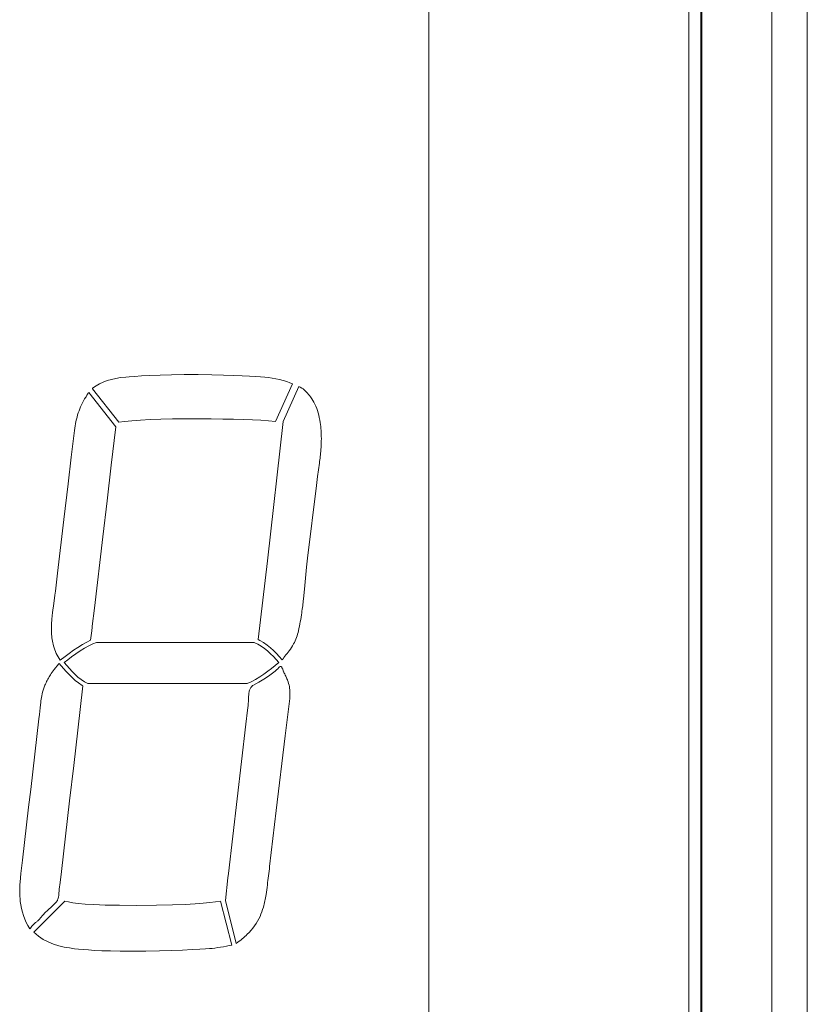
# Model space of a CAD drawing. Extents: x 36 to 482, y 22 to 269.
# Drawn here: x 90 to 103, y 137 to 153 of the extents above; entities that cross this region are included whole.
import ezdxf

# ---------------------------------------------------------------- set-up
doc = ezdxf.new("R2010")
doc.units = 0
doc.layers.add('RKC_OUTWORD', color=4, linetype='CONTINUOUS', lineweight=50)

msp = doc.modelspace()

# ---------------------------------------------------------------- linework, layer by layer
at = {"layer": 'RKC_OUTWORD', "color": 3, "lineweight": 9}
msp.add_line((103.42974, 88.13614), (103.42974, 184.13614), dxfattribs=at)
at = {"layer": 'RKC_OUTWORD', "lineweight": 9}
for p, q in [((102.82974, 182.13857), (102.82974, 90.13614)), ((102.82974, 182.13614), (102.82974, 90.13614)), ((101.42974, 107.43614), (101.42974, 180.23614)), ((101.62974, 107.33614), (101.62974, 180.23616)), ((101.64545, 107.31516), (101.64545, 180.25187)), ((97.02974, 116.88614), (97.02974, 174.18614)), ((91.52802, 147.18789), (91.59278, 147.21269)), ((91.59278, 147.21269), (91.66375, 147.23267)), ((91.66375, 147.23267), (91.73748, 147.24921)), ((91.73748, 147.24921), (91.82016, 147.2623)), ((91.82016, 147.2623), (91.90767, 147.27057)), ((91.90767, 147.27057), (91.96692, 147.27608)), ((91.96692, 147.27608), (92.0558, 147.28297)), ((92.0558, 147.28297), (92.17294, 147.29124)), ((92.17294, 147.29124), (92.31694, 147.29951)), ((92.31694, 147.29951), (92.48713, 147.30709)), ((92.48713, 147.30709), (92.67937, 147.3126)), ((92.67937, 147.3126), (92.89572, 147.31536)), ((92.89572, 147.31536), (93.13136, 147.31329)), ((93.13136, 147.31329), (93.3615, 147.30984)), ((93.3615, 147.30984), (93.55924, 147.30433)), ((93.55924, 147.30433), (93.73012, 147.29882)), ((93.73012, 147.29882), (93.87619, 147.29193)), ((93.87619, 147.29193), (93.99746, 147.28642)), ((93.99746, 147.28642), (94.1015, 147.28022)), ((94.1015, 147.28022), (94.18763, 147.27402)), ((94.18763, 147.27402), (94.26067, 147.26988)), ((94.26067, 147.26988), (94.31923, 147.26299)), ((94.31923, 147.26299), (94.38124, 147.25403)), ((94.38124, 147.25403), (94.44532, 147.24232)), ((94.44532, 147.24232), (94.5094, 147.22854)), ((94.5094, 147.22854), (94.57141, 147.21269)), ((94.57141, 147.21269), (94.63067, 147.19478)), ((91.3468, 147.0742), (91.34749, 147.08247)), ((91.79191, 146.50851), (91.3468, 147.0742)), ((91.34749, 147.08247), (91.40675, 147.12243)), ((91.40675, 147.12243), (91.466, 147.15757)), ((91.466, 147.15757), (91.52802, 147.18789)), ((94.72575, 147.1555), (94.43774, 146.52092)), ((94.57141, 146.52092), (94.83462, 147.11347)), ((94.63067, 147.19478), (94.68166, 147.17549)), ((94.68166, 147.17549), (94.72575, 147.1555)), ((94.85788, 147.10023), (94.88615, 147.08307)), ((94.88615, 147.08307), (94.90496, 147.0707)), ((94.90496, 147.0707), (94.92141, 147.05887)), ((94.92141, 147.05887), (94.93522, 147.04767)), ((94.93522, 147.04767), (94.94196, 147.04094)), ((94.94196, 147.04094), (94.97451, 147.00684)), ((91.23243, 146.93295), (91.23675, 146.94024)), ((91.23675, 146.94024), (91.2411, 146.94834)), ((91.2411, 146.94834), (91.24999, 146.96582)), ((91.24999, 146.96582), (91.25458, 146.97461)), ((91.25458, 146.97461), (91.25929, 146.98305)), ((91.25929, 146.98305), (91.26415, 146.99083)), ((91.26415, 146.99083), (91.26748, 146.99552)), ((91.26748, 146.99552), (91.27351, 147.00245)), ((91.28359, 147.00909), (91.73903, 146.43031)), ((94.97451, 147.00684), (95.00446, 146.97175)), ((92.15502, 146.54572), (92.01102, 146.5347)), ((92.31901, 146.55399), (92.15502, 146.54572)), ((92.5016, 146.56157), (92.31901, 146.55399)), ((92.69935, 146.56708), (92.5016, 146.56157)), ((92.91157, 146.56846), (92.69935, 146.56708)), ((93.13825, 146.56708), (92.91157, 146.56846)), ((93.35323, 146.56433), (93.13825, 146.56708)), ((93.55098, 146.56157), (93.35323, 146.56433)), ((93.7315, 146.55881), (93.55098, 146.56157)), ((93.89893, 146.55399), (93.7315, 146.55881)), ((94.05189, 146.54986), (93.89893, 146.55399)), ((94.19107, 146.54228), (94.05189, 146.54986)), ((94.31923, 146.53263), (94.19107, 146.54228)), ((90.98721, 145.91934), (91.04131, 146.37131)), ((91.73903, 146.43031), (91.66306, 145.78298)), ((91.88906, 146.52161), (91.79191, 146.50851)), ((92.01102, 146.5347), (91.88906, 146.52161)), ((94.30274, 144.16658), (94.57141, 146.52092)), ((94.43774, 146.52092), (94.31923, 146.53263)), ((90.93322, 145.46594), (90.98721, 145.91934)), ((91.66306, 145.78298), (91.59192, 145.17811)), ((95.18124, 145.81848), (95.14942, 145.5923)), ((95.14942, 145.5923), (95.12952, 145.43985)), ((90.86311, 144.86107), (90.93322, 145.46594)), ((95.12952, 145.43985), (94.98138, 144.20995)), ((91.59192, 145.17811), (91.51975, 144.57168)), ((90.75517, 143.95405), (90.86311, 144.86107)), ((91.51975, 144.57168), (91.37643, 143.36245)), ((94.98138, 144.20995), (94.96443, 144.05607)), ((94.14594, 142.83363), (94.30274, 144.16658)), ((94.96443, 144.05607), (94.93506, 143.74797)), ((90.7198, 143.65115), (90.75517, 143.95405)), ((94.93506, 143.74797), (94.91191, 143.51719)), ((90.68993, 143.44079), (90.71085, 143.58314)), ((90.71085, 143.58314), (90.7198, 143.65115)), ((90.66941, 143.29221), (90.68993, 143.44079)), ((90.65747, 143.17828), (90.66941, 143.29221)), ((91.37643, 143.36245), (91.34129, 143.06135)), ((91.33913, 143.04449), (91.33162, 142.98147)), ((91.34129, 143.06135), (91.33913, 143.04449)), ((91.33162, 142.98147), (91.31253, 142.82123)), ((91.17524, 142.74819), (91.0991, 142.70134)), ((91.25034, 142.78988), (91.17524, 142.74819)), ((91.21176, 142.68584), (91.2841, 142.7258)), ((91.31253, 142.82123), (91.25034, 142.78988)), ((91.2841, 142.7258), (91.35094, 142.75956)), ((91.35094, 142.75956), (91.41157, 142.78574)), ((91.41157, 142.78574), (94.07876, 142.78574)), ((94.07876, 142.78574), (94.14009, 142.75612)), ((94.14009, 142.75612), (94.19865, 142.72167)), ((94.17454, 142.81985), (94.14594, 142.83363)), ((94.23862, 142.7823), (94.17454, 142.81985)), ((94.19865, 142.72167), (94.25309, 142.68239)), ((94.29753, 142.73958), (94.23862, 142.7823)), ((94.35231, 142.69411), (94.29753, 142.73958)), ((90.88172, 142.54838), (90.80145, 142.48223)), ((90.94993, 142.59971), (90.88172, 142.54838)), ((90.9265, 142.49153), (90.99265, 142.54114)), ((91.02279, 142.65139), (90.94993, 142.59971)), ((90.99265, 142.54114), (91.06362, 142.59144)), ((91.0991, 142.70134), (91.02279, 142.65139)), ((91.06362, 142.59144), (91.13803, 142.64036)), ((91.13803, 142.64036), (91.21176, 142.68584)), ((94.25309, 142.68239), (94.30476, 142.63967)), ((94.30476, 142.63967), (94.35506, 142.59351)), ((94.40502, 142.64622), (94.35231, 142.69411)), ((94.35506, 142.59351), (94.40398, 142.54597)), ((94.40398, 142.54597), (94.45015, 142.49636)), ((94.45566, 142.59661), (94.40502, 142.64622)), ((94.50389, 142.54493), (94.45566, 142.59661)), ((94.55316, 142.48981), (94.50389, 142.54493)), ((94.59116, 142.54468), (94.58622, 142.5374)), ((94.59484, 142.54941), (94.59116, 142.54468)), ((90.69499, 142.32548), (90.77139, 142.41622)), ((90.77139, 142.41622), (90.7825, 142.42883)), ((90.7825, 142.42883), (90.85605, 142.34615)), ((90.86725, 142.44261), (90.9265, 142.49153)), ((90.91066, 142.39369), (90.86725, 142.44261)), ((90.95406, 142.34271), (90.91066, 142.39369)), ((94.43568, 142.39714), (94.37298, 142.34615)), ((94.49493, 142.44606), (94.43568, 142.39714)), ((94.45015, 142.49636), (94.49493, 142.44606)), ((94.51029, 142.37275), (94.51428, 142.37503)), ((94.53705, 142.37323), (94.54095, 142.36953)), ((94.55745, 142.49402), (94.55316, 142.48981)), ((94.56164, 142.49897), (94.55745, 142.49402)), ((94.56572, 142.50451), (94.56164, 142.49897)), ((94.57232, 142.51462), (94.56572, 142.50451)), ((94.57999, 142.52728), (94.57232, 142.51462)), ((94.58622, 142.5374), (94.57999, 142.52728)), ((90.85605, 142.34615), (90.90032, 142.29413)), ((90.90032, 142.29413), (90.94976, 142.24245)), ((90.94976, 142.24245), (90.99971, 142.19181)), ((91.00161, 142.2931), (90.95406, 142.34271)), ((91.04984, 142.24418), (91.00161, 142.2931)), ((91.10014, 142.1987), (91.04984, 142.24418)), ((94.24068, 142.24624), (94.17178, 142.20008)), ((94.30821, 142.29585), (94.24068, 142.24624)), ((94.37298, 142.34615), (94.30821, 142.29585)), ((94.497, 142.36131), (94.5039, 142.36793)), ((94.5039, 142.36793), (94.51029, 142.37275)), ((94.54095, 142.36953), (94.54457, 142.36493)), ((94.54457, 142.36493), (94.54902, 142.35761)), ((94.54902, 142.35761), (94.55312, 142.3492)), ((94.55312, 142.3492), (94.55694, 142.33999)), ((94.55694, 142.33999), (94.56056, 142.33027)), ((94.56056, 142.33027), (94.56749, 142.31045)), ((94.56749, 142.31045), (94.57097, 142.30094)), ((94.57097, 142.30094), (94.57546, 142.28999)), ((94.57546, 142.28999), (94.5783, 142.28414)), ((90.99971, 142.19181), (91.0538, 142.14289)), ((91.0538, 142.14289), (91.11099, 142.09879)), ((91.18402, 142.04987), (91.09807, 141.30091)), ((91.15388, 142.15736), (91.10014, 142.1987)), ((91.11099, 142.09879), (91.17007, 142.05711)), ((91.20762, 142.11946), (91.15388, 142.15736)), ((91.17007, 142.05711), (91.18402, 142.04987)), ((91.26757, 142.08846), (91.20762, 142.11946)), ((93.9575, 142.08846), (91.26757, 142.08846)), ((94.02984, 142.12015), (93.9575, 142.08846)), ((94.1015, 142.15736), (94.02984, 142.12015)), ((94.06843, 142.06434), (94.15852, 142.11405)), ((94.17178, 142.20008), (94.1015, 142.15736)), ((94.15852, 142.11405), (94.21468, 142.14596)), ((94.63956, 142.15353), (94.64307, 142.14427)), ((93.98259, 141.86676), (93.98566, 141.90475)), ((90.45864, 141.67918), (90.46908, 141.77155)), ((93.96788, 141.63705), (93.97679, 141.7157)), ((93.97679, 141.7157), (93.97864, 141.73552)), ((93.97864, 141.73552), (93.97974, 141.75705)), ((93.97974, 141.75705), (93.98035, 141.77997)), ((93.98035, 141.77997), (93.9812, 141.82879)), ((93.9812, 141.82879), (93.98259, 141.86676)), ((94.67959, 141.8349), (94.64118, 141.51872)), ((90.44006, 141.49246), (90.44798, 141.56745)), ((90.44798, 141.56745), (90.45864, 141.67918)), ((93.93958, 141.40151), (93.96788, 141.63705)), ((90.30018, 140.29701), (90.44006, 141.49246)), ((93.79282, 140.13922), (93.93958, 141.40151)), ((94.64118, 141.51872), (94.6038, 141.20307)), ((91.09807, 141.30091), (91.02796, 140.70284)), ((94.6038, 141.20307), (94.4529, 139.94285)), ((91.02796, 140.70284), (90.95889, 140.10477)), ((90.26534, 139.99782), (90.30018, 140.29701)), ((90.95889, 140.10477), (90.88843, 139.50726)), ((93.64468, 138.87935), (93.79282, 140.13922)), ((90.15962, 139.10122), (90.26534, 139.99782)), ((94.4529, 139.94285), (94.33973, 138.99746)), ((90.88843, 139.50726), (90.81902, 138.90898)), ((90.13295, 138.87418), (90.15962, 139.10122)), ((90.81902, 138.90898), (90.79692, 138.7223)), ((93.636, 138.80185), (93.64468, 138.87935)), ((90.11983, 138.72749), (90.13295, 138.87418)), ((90.79692, 138.7223), (90.78457, 138.60994)), ((93.59128, 138.41805), (93.636, 138.80185)), ((90.77775, 138.54439), (90.77351, 138.50776)), ((90.78186, 138.58592), (90.77775, 138.54439)), ((90.78457, 138.60994), (90.78186, 138.58592)), ((90.35531, 137.88372), (90.87552, 138.40737)), ((90.72654, 138.38871), (90.69806, 138.36011)), ((90.73684, 138.39974), (90.72654, 138.38871)), ((90.74391, 138.40806), (90.73684, 138.39974)), ((90.76494, 138.45897), (90.75991, 138.4406)), ((90.76909, 138.47912), (90.76494, 138.45897)), ((90.77351, 138.50776), (90.76909, 138.47912)), ((90.87552, 138.40737), (90.93959, 138.39497)), ((90.93959, 138.39497), (91.01332, 138.38257)), ((91.01332, 138.38257), (91.10496, 138.37154)), ((93.21749, 138.37361), (93.32911, 138.38532)), ((93.32911, 138.38532), (93.42351, 138.3991)), ((93.42351, 138.3991), (93.51032, 138.41151)), ((93.51032, 138.41151), (93.6998, 137.66599)), ((93.77525, 137.69424), (93.59128, 138.41805)), ((90.54693, 138.21486), (90.51271, 138.18043)), ((90.58292, 138.24963), (90.54693, 138.21486)), ((90.66217, 138.32534), (90.58292, 138.24963)), ((90.69806, 138.36011), (90.66217, 138.32534)), ((91.10496, 138.37154), (91.22002, 138.35983)), ((91.22002, 138.35983), (91.37023, 138.35087)), ((91.37023, 138.35087), (91.5604, 138.34329)), ((91.5604, 138.34329), (91.80087, 138.33847)), ((91.80087, 138.33847), (92.09646, 138.33709)), ((92.09646, 138.33709), (92.42719, 138.33916)), ((92.42719, 138.33916), (92.69659, 138.34398)), ((92.69659, 138.34398), (92.91088, 138.35225)), ((92.91088, 138.35225), (93.08175, 138.36259)), ((93.08175, 138.36259), (93.21749, 138.37361)), ((90.40236, 138.06122), (90.38318, 138.04609)), ((90.47167, 138.13091), (90.44125, 138.09679)), ((90.50069, 138.16691), (90.47167, 138.13091)), ((90.50385, 138.17071), (90.50069, 138.16691)), ((90.51271, 138.18043), (90.50385, 138.17071)), ((90.29476, 137.95399), (90.28434, 137.94091)), ((90.32198, 137.98654), (90.29476, 137.95399)), ((90.34413, 138.01067), (90.32198, 137.98654)), ((90.4311, 137.81688), (90.35531, 137.88372)), ((90.51171, 137.76245), (90.4311, 137.81688)), ((90.59715, 137.71835), (90.51171, 137.76245)), ((90.68604, 137.68252), (90.59715, 137.71835)), ((90.77492, 137.65496), (90.68604, 137.68252)), ((90.86518, 137.6336), (90.77492, 137.65496)), ((90.95406, 137.61707), (90.86518, 137.6336)), ((91.04019, 137.60535), (90.95406, 137.61707)), ((91.1084, 137.59846), (91.04019, 137.60535)), ((91.18557, 137.5902), (91.1084, 137.59846)), ((91.27652, 137.58331), (91.18557, 137.5902)), ((91.38194, 137.5771), (91.27652, 137.58331)), ((91.50528, 137.57159), (91.38194, 137.5771)), ((91.64791, 137.56815), (91.50528, 137.57159)), ((91.81258, 137.56539), (91.64791, 137.56815)), ((92.24597, 137.56539), (91.81258, 137.56539)), ((92.47542, 137.56953), (92.24597, 137.56539)), ((92.68419, 137.57504), (92.47542, 137.56953)), ((92.86885, 137.58193), (92.68419, 137.57504)), ((93.02801, 137.58882), (92.86885, 137.58193)), ((93.15824, 137.5964), (93.02801, 137.58882)), ((93.25745, 137.60191), (93.15824, 137.5964)), ((93.32291, 137.60742), (93.25745, 137.60191)), ((93.36701, 137.61087), (93.32291, 137.60742)), ((93.41386, 137.61638), (93.36701, 137.61087)), ((93.46209, 137.62258), (93.41386, 137.61638)), ((93.5117, 137.62878), (93.46209, 137.62258)), ((93.55993, 137.63705), (93.5117, 137.62878)), ((93.60885, 137.64601), (93.55993, 137.63705)), ((93.65502, 137.65634), (93.60885, 137.64601)), ((93.6998, 137.66599), (93.65502, 137.65634))]:
    msp.add_line(p, q, dxfattribs=at)
for centre, radius, start, end in [((94.23581, 146.03506), 1.23351, 59.714494, 60.957744), ((92.15836, 146.3275), 1.10631, 146.819824, 162.091845), ((91.29761, 146.97809), 0.03427, 123.076544, 134.692915), ((91.29057, 146.98888), 0.02138, 109.059381, 123.045678), ((94.6073, 146.65433), 0.50842, 33.556556, 38.632968), ((94.42336, 146.48236), 0.75791, 26.132669, 36.70565), ((94.34539, 146.44818), 0.84297, 14.94735, 25.883741), ((92.33084, 146.26076), 1.291, 161.627122, 168.399047), ((93.6557, 146.26311), 1.55706, 8.962886, 14.981073), ((93.09362, 146.10505), 2.06951, 168.42314, 172.607926), ((93.46842, 146.23931), 1.74577, 359.826192, 8.777045), ((92.7952, 146.24101), 2.41899, 355.333352, 359.834273), ((90.96648, 146.39832), 4.25446, 352.166805, 355.225449), ((88.48498, 144.21008), 6.46417, 351.792185, 353.84665), ((90.8346, 143.86417), 4.08924, 347.553163, 351.889214), ((92.15969, 143.02244), 1.50924, 178.44244, 182.793994), ((92.69401, 143.00591), 2.04382, 175.162102, 178.386419), ((91.68762, 142.994), 1.03637, 182.49584, 195.052909), ((94.00233, 143.16346), 0.84494, 331.332685, 347.654682), ((91.42599, 142.9257), 0.76597, 195.201571, 215.377161), ((93.85566, 143.24699), 1.01371, 323.530755, 331.166676), ((93.37827, 143.6004), 1.60767, 319.176528, 323.514937), ((94.52578, 142.35285), 0.02499, 95.483875, 117.387455), ((94.52486, 142.3598), 0.01798, 63.621281, 94.68332), ((94.52288, 142.35565), 0.02258, 51.123665, 63.799703), ((91.72813, 141.55664), 1.28888, 148.054232, 152.012605), ((91.51942, 141.68651), 1.04306, 142.22255, 148.041457), ((93.3805, 143.59349), 1.67069, 299.953873, 304.234264), ((93.68129, 143.14866), 1.13372, 304.314141, 316.013645), ((93.87345, 141.87803), 0.81348, 24.569145, 29.948476), ((93.65683, 141.77867), 1.0518, 20.879497, 24.585753), ((91.33927, 141.72784), 0.8647, 155.953411, 161.069968), ((92.08482, 141.36824), 1.69226, 152.047089, 155.12056), ((94.15036, 141.93431), 0.15506, 137.03169, 155.69078), ((94.13104, 141.95068), 0.12976, 118.848624, 136.505342), ((94.06595, 141.92242), 0.61829, 0.286215, 21.027133), ((92.00447, 141.57522), 1.54789, 168.588965, 172.713356), ((91.49755, 141.67756), 1.03074, 161.280459, 168.590048), ((94.36546, 141.86519), 0.38185, 165.707885, 174.054208), ((94.22257, 141.90117), 0.2345, 155.573071, 165.60676), ((93.90205, 141.92019), 0.7822, 353.740119, 0.389654), ((-103.65687, 162.96911), 199.44246, 353.0055284, 353.096741), ((92.28298, 138.57673), 2.1684, 176.013249, 179.823836), ((91.58163, 138.57645), 1.46706, 179.728698, 186.693883), ((90.57262, 139.10901), 3.75303, 351.006813, 353.471438), ((91.26453, 138.53776), 1.14761, 186.620665, 211.337738), ((90.68779, 138.45273), 0.07173, 321.480986, 332.78471), ((90.63223, 138.48007), 0.13365, 333.2573, 342.823325), ((92.67716, 138.74675), 1.61698, 344.310252, 348.059606), ((92.01992, 138.88331), 2.28825, 348.1191, 350.92374), ((93.11775, 138.62171), 1.15899, 336.101311, 344.371196), ((90.62796, 137.73698), 0.39429, 128.375762, 136.042426), ((90.16258, 138.36242), 0.38499, 308.522437, 316.373065), ((93.28636, 138.55387), 0.97737, 313.790211, 335.732936), ((92.82294, 139.05189), 1.65834, 305.047343, 309.429818), ((93.03381, 138.80013), 1.32996, 309.301515, 314.302706)]:
    msp.add_arc(centre, radius, start, end, dxfattribs=at)

doc.saveas('drawing.dxf')
